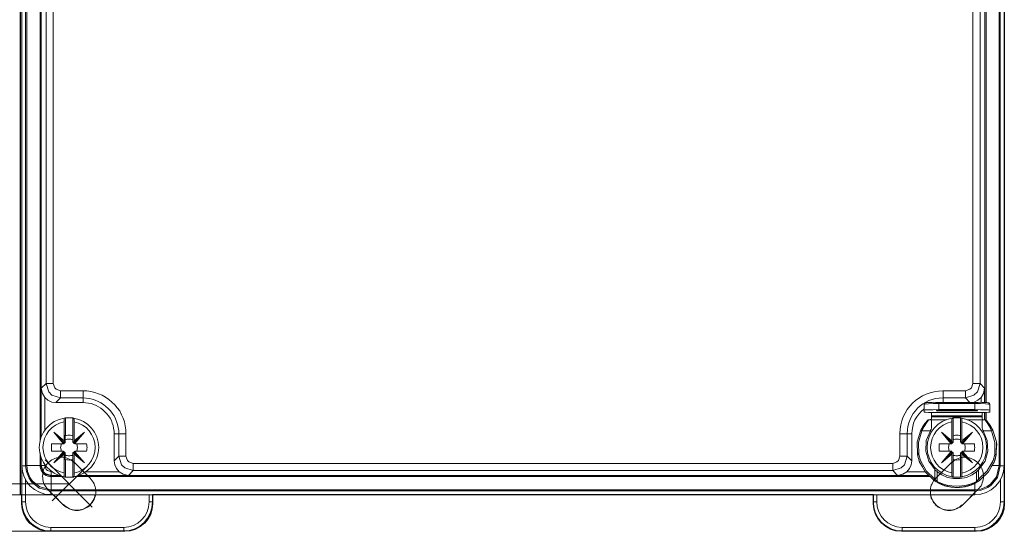
# Model space of a CAD drawing. Units: centimetres. Extents: x -9.26 to -2.4, y 7.2 to 12.41.
# Drawn here: x -4.92 to -2.4, y 7.2 to 8.51 of the extents above; entities that cross this region are included whole.
import ezdxf
from ezdxf.lldxf.tags import DXFTag

# ---------------------------------------------------------------- set-up
doc = ezdxf.new("R2010")
doc.units = ezdxf.units.CM
doc.header["$MEASUREMENT"] = 0
doc.layers.add('layer 1', color=7, linetype='Continuous')
tags = doc.linetypes.add('New Line1', pattern=[0.9, 0.6, -0.1, 0.1, -0.1]).pattern_tags.tags
tags[10:11] = [DXFTag(74, 4), DXFTag(75, 0), DXFTag(340, '0'), DXFTag(46, 1.0), DXFTag(50, 0.0), DXFTag(44, 0.0), DXFTag(45, 0.0)]
tags[8:9] = [DXFTag(74, 4), DXFTag(75, 0), DXFTag(340, '0'), DXFTag(46, 1.0), DXFTag(50, 0.0), DXFTag(44, 0.0), DXFTag(45, 0.0)]
tags[6:7] = [DXFTag(74, 4), DXFTag(75, 0), DXFTag(340, '0'), DXFTag(46, 1.0), DXFTag(50, 0.0), DXFTag(44, 0.0), DXFTag(45, 0.0)]
tags[4:5] = [DXFTag(74, 4), DXFTag(75, 0), DXFTag(340, '0'), DXFTag(46, 1.0), DXFTag(50, 0.0), DXFTag(44, 0.0), DXFTag(45, 0.0)]
tags = doc.linetypes.add('New Line4', pattern=[0.9, 0.6, -0.1, 0.1, -0.1]).pattern_tags.tags
tags[10:11] = [DXFTag(74, 4), DXFTag(75, 0), DXFTag(340, '0'), DXFTag(46, 1.0), DXFTag(50, 0.0), DXFTag(44, 0.0), DXFTag(45, 0.0)]
tags[8:9] = [DXFTag(74, 4), DXFTag(75, 0), DXFTag(340, '0'), DXFTag(46, 1.0), DXFTag(50, 0.0), DXFTag(44, 0.0), DXFTag(45, 0.0)]
tags[6:7] = [DXFTag(74, 4), DXFTag(75, 0), DXFTag(340, '0'), DXFTag(46, 1.0), DXFTag(50, 0.0), DXFTag(44, 0.0), DXFTag(45, 0.0)]
tags[4:5] = [DXFTag(74, 4), DXFTag(75, 0), DXFTag(340, '0'), DXFTag(46, 1.0), DXFTag(50, 0.0), DXFTag(44, 0.0), DXFTag(45, 0.0)]

msp = doc.modelspace()

# ---------------------------------------------------------------- linework, layer by layer
at = {"layer": 'layer 1', "color": 254}
for points in [[(-4.91617, 7.26764), (-4.91617, 7.29005), (-4.91916, 7.29005), (-4.91916, 11.01817), (-4.91617, 11.01817), (-4.91617, 11.04028)], [(-2.39894, 11.04028), (-2.39894, 10.86407), (-2.39897, 10.86222), (-2.39897, 7.44568), (-2.39894, 7.44385), (-2.39894, 7.26764)], [(-2.73385, 7.26764), (-2.73385, 7.29005), (-4.58126, 7.29005), (-4.58126, 7.26764)], [(-4.65246, 7.19644), (-4.84496, 7.19644)], [(-2.47014, 7.19644), (-2.66265, 7.19644)]]:
    msp.add_lwpolyline(points, dxfattribs=at)
at = {"layer": 'layer 1', "lineweight": 9}
for points in [[(-4.91616, 7.27197), (-4.91616, 11.03708)], [(-2.39896, 11.03708), (-2.39896, 7.27197)], [(-4.9063, 7.36444), (-4.9063, 10.94377)], [(-4.90342, 7.36486), (-4.90342, 10.94377)], [(-2.41171, 10.94377), (-2.41171, 7.36486)], [(-2.40924, 10.94377), (-2.40924, 7.36444)], [(-2.44582, 10.88375), (-2.44582, 7.52681)], [(-2.4487, 10.87102), (-2.4487, 7.52681)], [(-4.86931, 7.42692), (-4.86931, 10.78224)], [(-4.86643, 7.43762), (-4.86643, 10.78141)], [(-4.8541, 10.7329), (-4.8541, 7.57573)], [(-4.8356, 10.7329), (-4.8356, 7.57573)], [(-2.47994, 7.57573), (-2.47994, 10.7329)], [(-2.46103, 7.57573), (-2.46103, 10.7329)], [(-4.86643, 7.56379), (-4.8541, 7.57573)], [(-4.8356, 7.57573), (-4.8541, 7.57573)], [(-4.8541, 7.57573), (-4.84711, 7.55393), (-4.83889, 7.54531), (-4.8171, 7.53873)], [(-4.8356, 7.57573), (-4.8319, 7.56462), (-4.82779, 7.56093), (-4.8171, 7.55682)], [(-2.49803, 7.55682), (-2.48734, 7.56093), (-2.48323, 7.56462), (-2.47994, 7.57573)], [(-2.49803, 7.53873), (-2.47665, 7.54531), (-2.46802, 7.55393), (-2.46103, 7.57573)], [(-2.47994, 7.57573), (-2.46103, 7.57573)], [(-2.46103, 7.57573), (-2.44952, 7.56379)], [(-4.86643, 7.56379), (-4.86355, 7.54982), (-4.85698, 7.53954)], [(-4.86643, 7.56379), (-4.86643, 7.43803)], [(-4.8171, 7.55682), (-4.75915, 7.55682)], [(-4.8171, 7.55682), (-4.8171, 7.53873)], [(-4.75915, 7.55682), (-4.75915, 7.52681)], [(-4.6494, 7.44665), (-4.64981, 7.45651), (-4.65146, 7.4672), (-4.6531, 7.47707), (-4.6568, 7.48693), (-4.6605, 7.49556), (-4.66543, 7.50503), (-4.6716, 7.51325), (-4.67776, 7.52064), (-4.68516, 7.52803), (-4.69338, 7.53462), (-4.7016, 7.54037), (-4.71065, 7.54531), (-4.71969, 7.54942), (-4.72914, 7.5527), (-4.73901, 7.55517), (-4.74928, 7.5564), (-4.75915, 7.55682)], [(-2.55598, 7.55682), (-2.49803, 7.55682)], [(-2.55598, 7.55682), (-2.55598, 7.52722)], [(-2.49803, 7.55682), (-2.49803, 7.53873)], [(-2.45815, 7.53954), (-2.45199, 7.54982), (-2.44952, 7.56379)], [(-2.44952, 7.52681), (-2.44952, 7.56381)], [(-4.82903, 7.52681), (-4.8393, 7.52804), (-4.84917, 7.53257), (-4.85698, 7.53954)], [(-4.85698, 7.53954), (-4.85698, 7.4557)], [(-4.82903, 7.52681), (-4.8171, 7.53873)], [(-4.75915, 7.52681), (-4.82903, 7.52681)], [(-4.8171, 7.53873), (-4.75915, 7.53873)], [(-4.70078, 7.51695), (-4.70695, 7.52187), (-4.71352, 7.5264), (-4.72092, 7.52968), (-4.72832, 7.53257), (-4.73572, 7.53503), (-4.74353, 7.53709), (-4.75134, 7.5379), (-4.75915, 7.53873)], [(-4.67941, 7.44665), (-4.67982, 7.45364), (-4.68105, 7.46062), (-4.68228, 7.46761), (-4.68434, 7.47378), (-4.68681, 7.48036), (-4.69009, 7.48693), (-4.6942, 7.4927), (-4.69832, 7.49803), (-4.70325, 7.50297), (-4.70818, 7.50789), (-4.71352, 7.51242), (-4.71928, 7.5157), (-4.72585, 7.5194), (-4.73202, 7.52187), (-4.7386, 7.52392), (-4.74558, 7.52517), (-4.75257, 7.5264), (-4.75915, 7.52681)], [(-2.59256, 7.52681), (-2.59832, 7.52681), (-2.59914, 7.5264), (-2.6012, 7.5264), (-2.60243, 7.52557), (-2.60366, 7.52434), (-2.60407, 7.52228)], [(-2.56708, 7.52392), (-2.58106, 7.52392), (-2.59339, 7.52311), (-2.60161, 7.5227), (-2.60407, 7.52228)], [(-2.60407, 7.52228), (-2.60407, 7.50748)], [(-2.60407, 7.50215), (-2.60407, 7.52228)], [(-2.56708, 7.52722), (-2.5753, 7.52722)], [(-2.47418, 7.52722), (-2.56708, 7.52722)], [(-2.56708, 7.50914), (-2.56708, 7.52722)], [(-2.47418, 7.52392), (-2.56708, 7.52392)], [(-2.55598, 7.53873), (-2.49803, 7.53873)], [(-2.49803, 7.53873), (-2.48734, 7.52722)], [(-2.47583, 7.52804), (-2.48241, 7.52722)], [(-2.45815, 7.53954), (-2.46679, 7.53257), (-2.47583, 7.52803)], [(-2.46555, 7.52722), (-2.47418, 7.52722)], [(-2.47418, 7.50914), (-2.47418, 7.52722)], [(-2.43637, 7.52228), (-2.43966, 7.5227), (-2.44747, 7.52311), (-2.4598, 7.52392), (-2.47418, 7.52392)], [(-2.45815, 7.52722), (-2.45815, 7.53954)], [(-2.43637, 7.52228), (-2.43719, 7.52434), (-2.43842, 7.52557), (-2.43966, 7.5264), (-2.4413, 7.5264), (-2.44295, 7.52681), (-2.44829, 7.52681)], [(-2.43637, 7.50215), (-2.43637, 7.52228)], [(-2.43637, 7.50748), (-2.43637, 7.52228)], [(-4.66749, 7.44665), (-4.6679, 7.45487), (-4.66913, 7.46269), (-4.67119, 7.4705), (-4.67365, 7.47789), (-4.67653, 7.48529), (-4.67982, 7.4927), (-4.68434, 7.49926), (-4.68927, 7.50543), (-4.69462, 7.51159), (-4.70078, 7.51695)], [(-2.56708, 7.50914), (-2.58106, 7.50831), (-2.59339, 7.50831), (-2.60161, 7.50789), (-2.60407, 7.50748)], [(-2.60407, 7.50215), (-2.6012, 7.50173), (-2.59339, 7.50092)], [(-2.59339, 7.50092), (-2.58681, 7.50092)], [(-2.58681, 7.50092), (-2.45445, 7.50092)], [(-2.58681, 7.50092), (-2.5864, 7.50092)], [(-2.5864, 7.50092), (-2.45445, 7.50092)], [(-2.58558, 7.4857), (-2.58558, 7.50092)], [(-2.58558, 7.4927), (-2.45528, 7.4927)], [(-2.57284, 7.50667), (-2.56955, 7.50667)], [(-2.57283, 7.50667), (-2.57283, 7.50543)], [(-2.56708, 7.50543), (-2.57283, 7.50543)], [(-2.56955, 7.50667), (-2.53708, 7.50708), (-2.50378, 7.50708), (-2.47172, 7.50667)], [(-2.47418, 7.50914), (-2.56708, 7.50914)], [(-2.56708, 7.50543), (-2.56708, 7.50667)], [(-2.56708, 7.50543), (-2.47418, 7.50543)], [(-2.46802, 7.50543), (-2.47419, 7.50543)], [(-2.43637, 7.50748), (-2.43966, 7.50789), (-2.44747, 7.50831), (-2.4598, 7.50831), (-2.47418, 7.50914)], [(-2.47418, 7.50543), (-2.47418, 7.50667)], [(-2.47172, 7.50667), (-2.46802, 7.50667)], [(-2.46802, 7.50543), (-2.46802, 7.50667)], [(-2.45528, 7.50092), (-2.45528, 7.4857)], [(-2.45446, 7.50092), (-2.44747, 7.50092)], [(-2.44952, 7.48242), (-2.44952, 7.50092)], [(-2.4487, 7.50092), (-2.4487, 7.48242)], [(-2.44747, 7.50092), (-2.43966, 7.50173), (-2.43637, 7.50215)], [(-2.44582, 7.50092), (-2.44582, 7.48118)], [(-4.80683, 7.48693), (-4.80724, 7.48529), (-4.80765, 7.48201), (-4.80806, 7.47707)], [(-4.80806, 7.42816), (-4.80806, 7.47707)], [(-4.80683, 7.48693), (-4.80436, 7.48734)], [(-4.80436, 7.48734), (-4.78545, 7.48734)], [(-4.80436, 7.44173), (-4.80436, 7.48734)], [(-4.78545, 7.48734), (-4.78299, 7.48693)], [(-4.78545, 7.44173), (-4.78545, 7.48734)], [(-4.78217, 7.47707), (-4.78217, 7.48201), (-4.78258, 7.48529), (-4.78299, 7.48693)], [(-4.78217, 7.42816), (-4.78217, 7.47707)], [(-2.61271, 7.4557), (-2.59585, 7.48078)], [(-2.60243, 7.47296), (-2.60777, 7.46514), (-2.61271, 7.4557)], [(-2.59421, 7.48036), (-2.59832, 7.47501), (-2.60407, 7.46556), (-2.60983, 7.45406)], [(-2.60079, 7.47501), (-2.60654, 7.46639)], [(-2.60037, 7.47584), (-2.60243, 7.47296)], [(-2.59667, 7.47995), (-2.60079, 7.47501)], [(-2.59667, 7.47995), (-2.60037, 7.47584)], [(-2.59585, 7.48078), (-2.59667, 7.47995)], [(-2.59585, 7.48078), (-2.59667, 7.47995)], [(-2.59544, 7.48118), (-2.59585, 7.48078)], [(-2.59298, 7.48242), (-2.5938, 7.48201), (-2.59503, 7.48118), (-2.59544, 7.48118)], [(-2.59298, 7.48242), (-2.59339, 7.48201), (-2.59421, 7.48201), (-2.59503, 7.48118), (-2.59544, 7.48118)], [(-2.59298, 7.48242), (-2.59421, 7.48036)], [(-2.59298, 7.48242), (-2.54694, 7.48242)], [(-2.58558, 7.48242), (-2.59298, 7.48242)], [(-2.58763, 7.48283), (-2.58928, 7.48242)], [(-2.5864, 7.48364), (-2.58763, 7.48283)], [(-2.58558, 7.4857), (-2.5864, 7.48364)], [(-2.58558, 7.49023), (-2.45528, 7.49023)], [(-2.58558, 7.48242), (-2.58558, 7.46062)], [(-2.53214, 7.48693), (-2.53337, 7.48201), (-2.53379, 7.47707)], [(-2.53379, 7.42816), (-2.53379, 7.47707)], [(-2.53214, 7.48693), (-2.52968, 7.48734)], [(-2.52967, 7.48734), (-2.51118, 7.48734)], [(-2.52967, 7.44173), (-2.52967, 7.48734)], [(-2.51118, 7.48734), (-2.50871, 7.48693)], [(-2.51118, 7.44173), (-2.51118, 7.48734)], [(-2.50748, 7.47707), (-2.50748, 7.48201), (-2.50789, 7.48529), (-2.50871, 7.48693)], [(-2.50748, 7.42816), (-2.50748, 7.47707)], [(-2.49391, 7.48242), (-2.44788, 7.48242), (-2.45528, 7.48242)], [(-2.45445, 7.48364), (-2.45528, 7.4857)], [(-2.45528, 7.46062), (-2.45528, 7.48242)], [(-2.45363, 7.48283), (-2.45445, 7.48364)], [(-2.45117, 7.48242), (-2.45363, 7.48283)], [(-2.44788, 7.48242), (-2.44706, 7.48201), (-2.44582, 7.48118)], [(-2.44541, 7.48078), (-2.44706, 7.48201), (-2.44788, 7.48242)], [(-2.44254, 7.47501), (-2.44706, 7.48036), (-2.44788, 7.48242)], [(-2.44706, 7.48201), (-2.44582, 7.48118)], [(-2.44582, 7.48118), (-2.44541, 7.48078)], [(-2.44377, 7.47995), (-2.44541, 7.48078)], [(-2.44007, 7.47501), (-2.44377, 7.47995), (-2.44541, 7.48078)], [(-2.44541, 7.48078), (-2.42815, 7.4557)], [(-2.44089, 7.47584), (-2.44377, 7.47995)], [(-2.43144, 7.45406), (-2.43719, 7.46556), (-2.44254, 7.47501)], [(-2.43842, 7.47296), (-2.44089, 7.47584)], [(-2.4339, 7.46639), (-2.44007, 7.47501)], [(-2.43308, 7.46515), (-2.43842, 7.47296)], [(-4.80806, 7.42816), (-4.83437, 7.45076)], [(-4.83437, 7.45076), (-4.80724, 7.42364)], [(-4.83437, 7.45076), (-4.81012, 7.422)], [(-4.80436, 7.44173), (-4.80477, 7.44295)], [(-4.80477, 7.4257), (-4.80477, 7.44295)], [(-4.78545, 7.44173), (-4.78833, 7.44254), (-4.79203, 7.44295), (-4.79491, 7.44295), (-4.7982, 7.44295), (-4.80107, 7.44254), (-4.80436, 7.44173)], [(-4.78545, 7.44295), (-4.78545, 7.4257)], [(-4.78545, 7.44295), (-4.78545, 7.44173)], [(-4.78258, 7.42364), (-4.75545, 7.45076)], [(-4.78217, 7.42816), (-4.75545, 7.45076)], [(-4.75545, 7.45076), (-4.78011, 7.422)], [(-4.6494, 7.44665), (-4.67941, 7.44665)], [(-4.67941, 7.37719), (-4.67941, 7.44665)], [(-4.66749, 7.44665), (-4.66749, 7.38911)], [(-4.6494, 7.44665), (-4.6494, 7.38911)], [(-2.66655, 7.44665), (-2.63572, 7.44665)], [(-2.66655, 7.38911), (-2.66655, 7.44665)], [(-2.64764, 7.38911), (-2.64764, 7.44665)], [(-2.63572, 7.44665), (-2.63572, 7.37719)], [(-2.61271, 7.4557), (-2.62216, 7.4257), (-2.62134, 7.39239), (-2.61723, 7.37719), (-2.60161, 7.34883), (-2.57859, 7.32705)], [(-2.60983, 7.45406), (-2.61846, 7.42445), (-2.61764, 7.39364), (-2.61353, 7.37842), (-2.59873, 7.3513), (-2.57653, 7.32991)], [(-2.60654, 7.46639), (-2.61271, 7.4557)], [(-2.60983, 7.45406), (-2.61271, 7.4557)], [(-2.60983, 7.45406), (-2.58804, 7.45406)], [(-2.58804, 7.45406), (-2.59873, 7.42897), (-2.60037, 7.40186), (-2.59256, 7.37595), (-2.57612, 7.35417)], [(-2.58763, 7.4557), (-2.58763, 7.45528), (-2.58804, 7.45487), (-2.58804, 7.45406)], [(-2.58763, 7.4557), (-2.5864, 7.45734), (-2.58558, 7.46062)], [(-2.53379, 7.42816), (-2.55968, 7.45076)], [(-2.55968, 7.45076), (-2.53255, 7.42364)], [(-2.55968, 7.45076), (-2.53584, 7.422)], [(-2.52967, 7.44173), (-2.53009, 7.44295)], [(-2.53009, 7.4257), (-2.53009, 7.44295)], [(-2.51118, 7.44173), (-2.51406, 7.44254), (-2.51734, 7.44295), (-2.52022, 7.44295), (-2.52392, 7.44295), (-2.5268, 7.44254), (-2.52967, 7.44173)], [(-2.51118, 7.44295), (-2.51118, 7.4257)], [(-2.51118, 7.44295), (-2.51118, 7.44173)], [(-2.50789, 7.42364), (-2.48076, 7.45076)], [(-2.50748, 7.42816), (-2.48076, 7.45076)], [(-2.48076, 7.45076), (-2.50542, 7.422)], [(-2.46473, 7.35416), (-2.44829, 7.37595), (-2.44089, 7.40186), (-2.44254, 7.42897), (-2.45281, 7.45406)], [(-2.46473, 7.32991), (-2.44254, 7.3513), (-2.42733, 7.37842), (-2.42322, 7.39363), (-2.42281, 7.42445), (-2.43144, 7.45406)], [(-2.46227, 7.32705), (-2.43966, 7.34883), (-2.42363, 7.37719), (-2.41993, 7.39239), (-2.41869, 7.4257), (-2.42815, 7.4557)], [(-2.45528, 7.46062), (-2.45487, 7.45898), (-2.45445, 7.45734), (-2.45363, 7.4557)], [(-2.45281, 7.45406), (-2.45281, 7.45487), (-2.45363, 7.4557)], [(-2.45281, 7.45406), (-2.43144, 7.45406)], [(-2.42815, 7.4557), (-2.4339, 7.46639)], [(-2.42815, 7.4557), (-2.43308, 7.46514)], [(-2.43144, 7.45406), (-2.42815, 7.4557)], [(-4.83971, 7.42075), (-4.84012, 7.41789), (-4.84053, 7.41419), (-4.84053, 7.41131), (-4.84053, 7.40802), (-4.84012, 7.40472), (-4.83971, 7.40186)], [(-4.83971, 7.42075), (-4.8093, 7.42075)], [(-4.81464, 7.42075), (-4.81669, 7.41131)], [(-4.81176, 7.42075), (-4.81053, 7.42117), (-4.81012, 7.422)], [(-4.80971, 7.42611), (-4.81012, 7.42281)], [(-4.81012, 7.42281), (-4.80724, 7.42281)], [(-4.81012, 7.422), (-4.81012, 7.42281)], [(-4.80971, 7.42611), (-4.80765, 7.42611)], [(-4.80724, 7.42281), (-4.80765, 7.42159), (-4.80806, 7.42117), (-4.8093, 7.42075)], [(-4.80765, 7.42611), (-4.80806, 7.42816)], [(-4.80765, 7.42611), (-4.80601, 7.4257)], [(-4.80724, 7.42364), (-4.80601, 7.42364)], [(-4.80724, 7.42281), (-4.80724, 7.42364)], [(-4.80601, 7.4257), (-4.80601, 7.42364)], [(-4.80477, 7.4257), (-4.80477, 7.42445), (-4.80518, 7.42405), (-4.80601, 7.42364)], [(-4.80518, 7.4257), (-4.80601, 7.4257)], [(-4.80477, 7.42692), (-4.80477, 7.42611), (-4.80518, 7.4257)], [(-4.7834, 7.4257), (-4.78504, 7.4257), (-4.78504, 7.42611), (-4.78545, 7.42611), (-4.78545, 7.42692)], [(-4.7834, 7.42364), (-4.78463, 7.42405), (-4.78504, 7.42445), (-4.78545, 7.4257)], [(-4.78217, 7.42611), (-4.7834, 7.4257)], [(-4.7834, 7.4257), (-4.7834, 7.42364)], [(-4.7834, 7.42364), (-4.78258, 7.42364)], [(-4.78258, 7.42364), (-4.78258, 7.42281)], [(-4.78052, 7.42075), (-4.78217, 7.42159), (-4.78258, 7.42281)], [(-4.78011, 7.42281), (-4.78258, 7.42281)], [(-4.78217, 7.42611), (-4.78217, 7.42816)], [(-4.78011, 7.42611), (-4.78217, 7.42611)], [(-4.78052, 7.42075), (-4.75011, 7.42075)], [(-4.78011, 7.42611), (-4.78011, 7.42281)], [(-4.78011, 7.42281), (-4.78011, 7.422)], [(-4.78011, 7.422), (-4.77888, 7.42117), (-4.77806, 7.42075)], [(-4.77312, 7.41131), (-4.77518, 7.42075)], [(-4.75011, 7.40186), (-4.74928, 7.40472), (-4.74928, 7.40802), (-4.74887, 7.41131), (-4.74928, 7.41419), (-4.74928, 7.41789), (-4.75011, 7.42075)], [(-2.56544, 7.42075), (-2.56585, 7.41789), (-2.56626, 7.41419), (-2.56626, 7.41131), (-2.56626, 7.40802)], [(-2.56544, 7.42075), (-2.53461, 7.42075)], [(-2.53995, 7.42075), (-2.54201, 7.41131)], [(-2.53707, 7.42075), (-2.53625, 7.42117), (-2.53584, 7.422)], [(-2.53502, 7.42611), (-2.53584, 7.42281)], [(-2.53584, 7.42281), (-2.53255, 7.42281)], [(-2.53584, 7.422), (-2.53584, 7.42281)], [(-2.53502, 7.42611), (-2.53338, 7.42611)], [(-2.53255, 7.42281), (-2.53337, 7.42159), (-2.53379, 7.42117), (-2.53461, 7.42075)], [(-2.53337, 7.42611), (-2.53379, 7.42816)], [(-2.53337, 7.42611), (-2.53173, 7.4257)], [(-2.53255, 7.42364), (-2.53173, 7.42364)], [(-2.53255, 7.42281), (-2.53255, 7.42364)], [(-2.53173, 7.4257), (-2.53173, 7.42364)], [(-2.53009, 7.4257), (-2.53009, 7.42445), (-2.53091, 7.42405), (-2.53173, 7.42364)], [(-2.53091, 7.4257), (-2.53173, 7.4257)], [(-2.53009, 7.42692), (-2.53009, 7.42611), (-2.53091, 7.4257)], [(-2.50912, 7.4257), (-2.51036, 7.4257), (-2.51036, 7.42611), (-2.51118, 7.42651), (-2.51118, 7.42692)], [(-2.50912, 7.42364), (-2.50995, 7.42405), (-2.51036, 7.42445), (-2.51118, 7.4257)], [(-2.50748, 7.42611), (-2.50912, 7.4257)], [(-2.50912, 7.4257), (-2.50912, 7.42364)], [(-2.50912, 7.42364), (-2.50789, 7.42364)], [(-2.50789, 7.42364), (-2.50789, 7.42281)], [(-2.50542, 7.42281), (-2.50789, 7.42281)], [(-2.50625, 7.42075), (-2.50707, 7.42117), (-2.50748, 7.42159), (-2.50789, 7.42281)], [(-2.50748, 7.42611), (-2.50748, 7.42816)], [(-2.50542, 7.42611), (-2.50748, 7.42611)], [(-2.50625, 7.42075), (-2.47542, 7.42075)], [(-2.50542, 7.42611), (-2.50542, 7.42281)], [(-2.50542, 7.42281), (-2.50542, 7.422)], [(-2.50542, 7.422), (-2.5046, 7.42117), (-2.50378, 7.42075)], [(-2.49885, 7.41131), (-2.50049, 7.42075)], [(-2.47542, 7.40186), (-2.47501, 7.40472), (-2.47501, 7.40802), (-2.4746, 7.41131), (-2.47501, 7.41419), (-2.47501, 7.41789), (-2.47542, 7.42075)], [(-2.41828, 7.422), (-2.42034, 7.38953)], [(-2.41869, 7.42364), (-2.41828, 7.422)], [(-4.86931, 7.36486), (-4.86931, 7.39815)], [(-4.83971, 7.40186), (-4.8093, 7.40186)], [(-4.83437, 7.37184), (-4.81012, 7.40061)], [(-4.80724, 7.39897), (-4.83437, 7.37184)], [(-4.80806, 7.39445), (-4.83437, 7.37184)], [(-4.81464, 7.40186), (-4.81669, 7.41131)], [(-4.81012, 7.40061), (-4.81053, 7.40144), (-4.81176, 7.40186)], [(-4.81012, 7.3998), (-4.81012, 7.40061)], [(-4.81012, 7.3998), (-4.80724, 7.3998)], [(-4.80971, 7.3965), (-4.81012, 7.3998)], [(-4.80971, 7.3965), (-4.80765, 7.3965)], [(-4.8093, 7.40186), (-4.80806, 7.40144), (-4.80765, 7.40103), (-4.80724, 7.3998)], [(-4.80765, 7.3965), (-4.80806, 7.39445)], [(-4.80806, 7.34553), (-4.80806, 7.39445)], [(-4.80765, 7.3965), (-4.80601, 7.39692)], [(-4.80724, 7.39897), (-4.80724, 7.3998)], [(-4.80601, 7.39897), (-4.80724, 7.39897)], [(-4.80601, 7.39897), (-4.80518, 7.39856), (-4.80477, 7.39815), (-4.80477, 7.39692)], [(-4.80601, 7.39692), (-4.80601, 7.39897)], [(-4.80601, 7.39692), (-4.80518, 7.39692), (-4.80477, 7.3965), (-4.80477, 7.39569)], [(-4.80477, 7.37966), (-4.80477, 7.39692)], [(-4.78545, 7.39692), (-4.78504, 7.39815), (-4.78463, 7.39856), (-4.7834, 7.39897)], [(-4.78545, 7.37966), (-4.78545, 7.39692)], [(-4.78545, 7.39569), (-4.78545, 7.3965), (-4.78504, 7.3965), (-4.78504, 7.39692)], [(-4.78504, 7.39692), (-4.7834, 7.39692)], [(-4.78258, 7.39897), (-4.7834, 7.39897)], [(-4.7834, 7.39692), (-4.7834, 7.39897)], [(-4.78217, 7.3965), (-4.7834, 7.39692)], [(-4.78258, 7.3998), (-4.78217, 7.40103), (-4.78052, 7.40186)], [(-4.78011, 7.3998), (-4.78258, 7.3998)], [(-4.78258, 7.3998), (-4.78258, 7.39897)], [(-4.78258, 7.39897), (-4.75545, 7.37184)], [(-4.78011, 7.3965), (-4.78217, 7.3965)], [(-4.78217, 7.3965), (-4.78217, 7.39445)], [(-4.78217, 7.39445), (-4.75545, 7.37184)], [(-4.78217, 7.34553), (-4.78217, 7.39445)], [(-4.75011, 7.40186), (-4.78052, 7.40186)], [(-4.77806, 7.40186), (-4.77888, 7.40144), (-4.78011, 7.40061)], [(-4.75545, 7.37184), (-4.78011, 7.40061)], [(-4.78011, 7.40061), (-4.78011, 7.3998)], [(-4.78011, 7.3965), (-4.78011, 7.3998)], [(-4.77312, 7.41131), (-4.77518, 7.40186)], [(-2.62052, 7.38953), (-2.62134, 7.40802)], [(-2.56626, 7.40802), (-2.56585, 7.40472), (-2.56544, 7.40186)], [(-2.56544, 7.40186), (-2.53461, 7.40186)], [(-2.55968, 7.37184), (-2.53584, 7.40061)], [(-2.53255, 7.39897), (-2.55968, 7.37184)], [(-2.53379, 7.39445), (-2.55968, 7.37184)], [(-2.53995, 7.40186), (-2.54201, 7.41131)], [(-2.53584, 7.40061), (-2.53625, 7.40144), (-2.53707, 7.40186)], [(-2.53584, 7.3998), (-2.53584, 7.40061)], [(-2.53584, 7.3998), (-2.53255, 7.3998)], [(-2.53502, 7.3965), (-2.53584, 7.3998)], [(-2.53502, 7.3965), (-2.53338, 7.3965)], [(-2.53461, 7.40186), (-2.53379, 7.40144), (-2.53337, 7.40103), (-2.53255, 7.3998)], [(-2.53337, 7.3965), (-2.53379, 7.39445)], [(-2.53379, 7.34553), (-2.53379, 7.39445)], [(-2.53337, 7.3965), (-2.53173, 7.39692)], [(-2.53255, 7.39897), (-2.53255, 7.3998)], [(-2.53173, 7.39897), (-2.53255, 7.39897)], [(-2.53173, 7.39897), (-2.53091, 7.39856), (-2.53009, 7.39815), (-2.53009, 7.39692)], [(-2.53173, 7.39692), (-2.53173, 7.39897)], [(-2.53173, 7.39692), (-2.53091, 7.39692), (-2.53009, 7.3965), (-2.53009, 7.39569)], [(-2.53009, 7.37966), (-2.53009, 7.39692)], [(-2.51118, 7.39692), (-2.51036, 7.39815), (-2.50995, 7.39856), (-2.50912, 7.39897)], [(-2.51118, 7.37966), (-2.51118, 7.39692)], [(-2.51118, 7.39569), (-2.51118, 7.39609), (-2.51036, 7.3965), (-2.51036, 7.39692)], [(-2.51036, 7.39692), (-2.50912, 7.39692)], [(-2.50789, 7.39897), (-2.50912, 7.39897)], [(-2.50912, 7.39692), (-2.50912, 7.39897)], [(-2.50748, 7.3965), (-2.50912, 7.39692)], [(-2.50789, 7.3998), (-2.50748, 7.40103), (-2.50707, 7.40144), (-2.50625, 7.40186)], [(-2.50542, 7.3998), (-2.50789, 7.3998)], [(-2.50789, 7.3998), (-2.50789, 7.39897)], [(-2.50789, 7.39897), (-2.48076, 7.37184)], [(-2.50542, 7.3965), (-2.50748, 7.3965)], [(-2.50748, 7.3965), (-2.50748, 7.39445)], [(-2.50748, 7.39445), (-2.48076, 7.37184)], [(-2.50748, 7.34553), (-2.50748, 7.39445)], [(-2.47542, 7.40186), (-2.50625, 7.40186)], [(-2.50378, 7.40186), (-2.5046, 7.40144), (-2.50542, 7.40061)], [(-2.48076, 7.37184), (-2.50542, 7.40061)], [(-2.50542, 7.40061), (-2.50542, 7.3998)], [(-2.50542, 7.3965), (-2.50542, 7.3998)], [(-2.49885, 7.41131), (-2.50049, 7.40186)], [(-4.86643, 7.36486), (-4.86643, 7.38458)], [(-4.86643, 7.38417), (-4.86643, 7.36486)], [(-4.78052, 7.37225), (-4.7834, 7.37472), (-4.7871, 7.3776), (-4.79039, 7.37966), (-4.7945, 7.3817), (-4.7982, 7.38336), (-4.80231, 7.38458), (-4.80601, 7.38583), (-4.81053, 7.38623), (-4.81464, 7.38623), (-4.81916, 7.38623), (-4.82286, 7.38583), (-4.82738, 7.38458), (-4.83149, 7.38336), (-4.83519, 7.3817), (-4.83889, 7.37966), (-4.84259, 7.3776), (-4.84547, 7.37472), (-4.84917, 7.37225), (-4.85204, 7.36897), (-4.85451, 7.36527), (-4.85656, 7.36197), (-4.85862, 7.3587), (-4.86026, 7.35458), (-4.8615, 7.35047), (-4.86232, 7.34636), (-4.86273, 7.34225), (-4.86355, 7.33772), (-4.86273, 7.33402), (-4.86232, 7.3295), (-4.8615, 7.32539), (-4.86026, 7.32088), (-4.85862, 7.31758), (-4.85656, 7.31347), (-4.85451, 7.31019), (-4.85204, 7.30691), (-4.84917, 7.30361)], [(-4.85698, 7.36692), (-4.85698, 7.36486)], [(-4.80477, 7.37966), (-4.80436, 7.38089)], [(-4.80436, 7.33527), (-4.80436, 7.38089)], [(-4.80436, 7.38089), (-4.80107, 7.38006), (-4.7982, 7.37966), (-4.79491, 7.37925), (-4.79203, 7.37966), (-4.78833, 7.38006), (-4.78545, 7.38089)], [(-4.78545, 7.38089), (-4.78545, 7.37966)], [(-4.78545, 7.33527), (-4.78545, 7.38089)], [(-4.74106, 7.33239), (-4.78052, 7.37225)], [(-4.66749, 7.38911), (-4.67941, 7.37719)], [(-4.66667, 7.34924), (-4.67365, 7.35745), (-4.67776, 7.36692), (-4.67941, 7.37719)], [(-4.6494, 7.38911), (-4.66749, 7.38911)], [(-4.66749, 7.38911), (-4.6605, 7.36733), (-4.65228, 7.35911), (-4.63049, 7.35211)], [(-4.6494, 7.38911), (-4.64529, 7.37842), (-4.64159, 7.37431), (-4.63049, 7.37019)], [(-4.63049, 7.3702), (-2.68464, 7.3702)], [(-4.63049, 7.3702), (-4.63049, 7.35211)], [(-2.68464, 7.35211), (-2.66285, 7.35911), (-2.65463, 7.36733), (-2.64764, 7.38911)], [(-2.68464, 7.37019), (-2.67395, 7.37431), (-2.66984, 7.37842), (-2.66655, 7.38911)], [(-2.68464, 7.37019), (-2.68464, 7.35211)], [(-2.66655, 7.38911), (-2.64764, 7.38911)], [(-2.63572, 7.37719), (-2.63737, 7.36692), (-2.64189, 7.35745), (-2.64847, 7.34924)], [(-2.63572, 7.37719), (-2.64764, 7.38911)], [(-2.61599, 7.37389), (-2.62052, 7.38953)], [(-2.60859, 7.36158), (-2.61599, 7.3739)], [(-2.53502, 7.37225), (-2.57448, 7.33239)], [(-2.46679, 7.30361), (-2.4635, 7.30691), (-2.46103, 7.31019), (-2.45857, 7.31347), (-2.45692, 7.31758), (-2.45528, 7.32088), (-2.45363, 7.32539), (-2.45281, 7.3295), (-2.4524, 7.33402), (-2.4524, 7.33772), (-2.4524, 7.34225), (-2.45281, 7.34636), (-2.45363, 7.35047), (-2.45528, 7.35458), (-2.45692, 7.3587), (-2.45857, 7.36197), (-2.46103, 7.36527), (-2.4635, 7.36897), (-2.46679, 7.37225), (-2.46966, 7.37472), (-2.47295, 7.3776), (-2.47665, 7.37966), (-2.48035, 7.3817), (-2.48405, 7.38336), (-2.48816, 7.38458), (-2.49227, 7.38583), (-2.49638, 7.38623), (-2.50049, 7.38623), (-2.50501, 7.38623), (-2.50912, 7.38583), (-2.51282, 7.38458), (-2.51734, 7.38336), (-2.52145, 7.3817), (-2.52474, 7.37966), (-2.52844, 7.3776), (-2.53173, 7.37472), (-2.53502, 7.37225)], [(-2.53009, 7.37966), (-2.52967, 7.38089)], [(-2.52967, 7.33527), (-2.52967, 7.38089)], [(-2.52967, 7.38089), (-2.5268, 7.38006), (-2.52392, 7.37966), (-2.52022, 7.37925), (-2.51734, 7.37966), (-2.51406, 7.38006), (-2.51118, 7.38089)], [(-2.51118, 7.38089), (-2.51118, 7.37966)], [(-2.51118, 7.33527), (-2.51118, 7.38089)], [(-2.42034, 7.38953), (-2.42527, 7.3739), (-2.43226, 7.36158)], [(-4.91616, 7.36444), (-4.9063, 7.36444)], [(-4.90342, 7.36486), (-4.90589, 7.36486), (-4.9063, 7.36444)], [(-4.84177, 7.29991), (-4.87136, 7.30731), (-4.89109, 7.32334), (-4.89726, 7.33239), (-4.90425, 7.34964), (-4.9063, 7.36444)], [(-4.84136, 7.3028), (-4.87013, 7.31019), (-4.88904, 7.32499), (-4.89479, 7.33402), (-4.90137, 7.35006), (-4.90342, 7.36486)], [(-4.86931, 7.36486), (-4.90342, 7.36486)], [(-4.86931, 7.36197), (-4.86931, 7.36486)], [(-4.86931, 7.36486), (-4.86643, 7.36486)], [(-4.86643, 7.36239), (-4.86643, 7.36486)], [(-4.85698, 7.36486), (-4.86643, 7.36486)], [(-4.86643, 7.36486), (-4.8615, 7.35006), (-4.85615, 7.34472), (-4.84136, 7.33978)], [(-4.85698, 7.36486), (-4.8541, 7.35541), (-4.8504, 7.35211), (-4.84136, 7.34924)], [(-4.84136, 7.34924), (-4.84136, 7.33978)], [(-4.80806, 7.34553), (-4.80765, 7.34061), (-4.80724, 7.33731), (-4.80683, 7.33567)], [(-4.78299, 7.33567), (-4.78258, 7.33731), (-4.78217, 7.34061), (-4.78217, 7.34553)], [(-4.75175, 7.34924), (-4.66667, 7.34924)], [(-4.66667, 7.34924), (-4.65639, 7.34267), (-4.64241, 7.33978)], [(-4.63049, 7.35211), (-4.64241, 7.33978)], [(-4.63049, 7.35211), (-2.68464, 7.35211)], [(-2.67272, 7.33978), (-2.68464, 7.35211)], [(-2.67272, 7.33978), (-2.65915, 7.34267), (-2.64847, 7.34924)], [(-2.64847, 7.34924), (-2.60161, 7.34924)], [(-2.57653, 7.35417), (-2.57325, 7.3513), (-2.57119, 7.34964), (-2.57078, 7.34883)], [(-2.57653, 7.35416), (-2.57653, 7.32991)], [(-2.57078, 7.34924), (-2.56831, 7.34719), (-2.55927, 7.34142), (-2.54488, 7.33486)], [(-2.57078, 7.34883), (-2.57078, 7.34924)], [(-2.57078, 7.34924), (-2.57078, 7.32416), (-2.57078, 7.34883)], [(-2.53379, 7.34553), (-2.53337, 7.34061), (-2.53214, 7.33567)], [(-2.50871, 7.33567), (-2.50789, 7.33731), (-2.50748, 7.34061), (-2.50748, 7.34553)], [(-2.49556, 7.33486), (-2.48158, 7.34142), (-2.47254, 7.34719), (-2.47008, 7.34924)], [(-2.41171, 7.36486), (-2.41911, 7.3365), (-2.43472, 7.31717), (-2.44295, 7.31102), (-2.45939, 7.30485), (-2.47418, 7.3028)], [(-2.40924, 7.36444), (-2.41623, 7.33486), (-2.43267, 7.31513), (-2.4413, 7.30855), (-2.45857, 7.30197), (-2.47418, 7.29991)], [(-2.47008, 7.34883), (-2.46966, 7.34964), (-2.46761, 7.3513), (-2.46473, 7.35416)], [(-2.47008, 7.32416), (-2.47008, 7.34924)], [(-2.47008, 7.34924), (-2.47008, 7.34883)], [(-2.47008, 7.32416), (-2.47008, 7.34883)], [(-2.46473, 7.32991), (-2.46473, 7.35417)], [(-2.43062, 7.36486), (-2.41171, 7.36486)], [(-2.41171, 7.36486), (-2.40924, 7.36486), (-2.40924, 7.36444)], [(-2.39897, 7.36444), (-2.40924, 7.36444)], [(-4.79491, 7.318), (-5.2722, 7.318)], [(-4.90671, 7.27197), (-4.90671, 7.32991)], [(-4.84136, 7.33691), (-4.84464, 7.33691)], [(-4.84136, 7.33978), (-4.84423, 7.33978)], [(-4.81916, 7.33978), (-4.84136, 7.33978), (-4.81957, 7.33978)], [(-4.84136, 7.33691), (-4.84136, 7.33978)], [(-4.81012, 7.33691), (-4.84136, 7.33691)], [(-4.84136, 7.33691), (-4.84136, 7.3028)], [(-4.80971, 7.26375), (-4.80601, 7.26127), (-4.80272, 7.25839), (-4.79943, 7.25635), (-4.79573, 7.25469), (-4.79203, 7.25305), (-4.78751, 7.25141), (-4.7834, 7.25058), (-4.7797, 7.25018), (-4.77518, 7.25018), (-4.77066, 7.25018), (-4.76655, 7.25058), (-4.76285, 7.25141), (-4.75833, 7.25305), (-4.75504, 7.25469), (-4.75093, 7.25635), (-4.74764, 7.25839), (-4.74394, 7.26127), (-4.74106, 7.26375), (-4.73818, 7.26744), (-4.73572, 7.27072), (-4.73325, 7.27443), (-4.7312, 7.27772), (-4.72955, 7.28183), (-4.72832, 7.28552), (-4.72709, 7.29005), (-4.72668, 7.29374), (-4.72668, 7.29827), (-4.72668, 7.30238), (-4.72709, 7.30691), (-4.72832, 7.31061), (-4.72955, 7.31513), (-4.7312, 7.31841), (-4.73325, 7.32253), (-4.73572, 7.3258), (-4.73818, 7.3295), (-4.74106, 7.33239)], [(-4.80436, 7.33527), (-4.80683, 7.33567)], [(-4.78545, 7.33527), (-4.80436, 7.33527)], [(-4.78299, 7.33567), (-4.78545, 7.33527)], [(-2.58887, 7.33691), (-4.7797, 7.33691)], [(-2.59257, 7.33978), (-4.77148, 7.33978)], [(-4.77066, 7.33978), (-4.64241, 7.33978)], [(-2.67272, 7.33978), (-2.59257, 7.33978)], [(-2.57448, 7.33239), (-2.57694, 7.3295), (-2.58023, 7.3258), (-2.58188, 7.32253), (-2.58393, 7.31841), (-2.58599, 7.31513)], [(-2.57653, 7.32991), (-2.57859, 7.32705)], [(-2.57859, 7.32705), (-2.57325, 7.32334)], [(-2.57653, 7.32991), (-2.57325, 7.32664), (-2.57119, 7.32499), (-2.57078, 7.32416)], [(-2.57325, 7.32334), (-2.56955, 7.32169)], [(-2.57078, 7.32416), (-2.5679, 7.32253)], [(-2.57078, 7.32416), (-2.57078, 7.32294), (-2.57037, 7.32211)], [(-2.57078, 7.32416), (-2.57078, 7.32294), (-2.57037, 7.32211)], [(-2.57037, 7.32253), (-2.56955, 7.32169)], [(-2.57037, 7.32211), (-2.56955, 7.32169), (-2.56872, 7.32088)], [(-2.56872, 7.32088), (-2.56585, 7.31964), (-2.5568, 7.31553)], [(-2.56872, 7.32088), (-2.56872, 7.32088), (-2.56831, 7.32047)], [(-2.56831, 7.32047), (-2.5679, 7.32047), (-2.5679, 7.32005), (-2.56708, 7.32005), (-2.56667, 7.31964), (-2.56626, 7.31964), (-2.56585, 7.31923), (-2.56544, 7.31923), (-2.5642, 7.31841), (-2.56379, 7.318), (-2.56297, 7.318), (-2.56174, 7.31758), (-2.56091, 7.31717), (-2.55968, 7.31677), (-2.55845, 7.31594), (-2.5568, 7.31553), (-2.55598, 7.31513), (-2.55393, 7.31471), (-2.55228, 7.31431), (-2.55105, 7.31306), (-2.54899, 7.31266), (-2.54694, 7.31225), (-2.54488, 7.31183)], [(-2.54488, 7.33486), (-2.52885, 7.33156), (-2.512, 7.33156)], [(-2.52967, 7.33527), (-2.53214, 7.33567)], [(-2.51118, 7.33527), (-2.52968, 7.33527)], [(-2.512, 7.33156), (-2.49556, 7.33486)], [(-2.50871, 7.33567), (-2.51118, 7.33527)], [(-2.49926, 7.31102), (-2.48446, 7.31553), (-2.47501, 7.31964), (-2.47213, 7.32088)], [(-2.48487, 7.31513), (-2.48405, 7.31553), (-2.48282, 7.31594), (-2.482, 7.31594), (-2.48076, 7.31677), (-2.47912, 7.31758), (-2.4783, 7.31758), (-2.47747, 7.318), (-2.47706, 7.31842), (-2.47583, 7.31842), (-2.47542, 7.31923), (-2.47501, 7.31964), (-2.4746, 7.31964), (-2.47419, 7.32005), (-2.47336, 7.32005), (-2.47295, 7.32047), (-2.47254, 7.32047)], [(-2.47418, 7.32005), (-2.47418, 7.3028)], [(-2.47295, 7.32253), (-2.47008, 7.32416)], [(-2.47254, 7.32047), (-2.47213, 7.32088), (-2.47213, 7.32088)], [(-2.47049, 7.32211), (-2.4709, 7.32169), (-2.47213, 7.32088)], [(-2.47213, 7.32088), (-2.4709, 7.32169)], [(-2.4709, 7.32169), (-2.46761, 7.32334), (-2.46227, 7.32705)], [(-2.47008, 7.32416), (-2.47049, 7.32294)], [(-2.47008, 7.32416), (-2.47049, 7.32294), (-2.47049, 7.32211)], [(-2.47049, 7.32211), (-2.47008, 7.32294), (-2.47008, 7.32416)], [(-2.47049, 7.32294), (-2.47049, 7.32253)], [(-2.47008, 7.32416), (-2.46966, 7.32499), (-2.46761, 7.32664), (-2.46473, 7.32991)], [(-2.46473, 7.32991), (-2.46227, 7.32705)], [(-2.40842, 7.32991), (-2.40842, 7.27197)], [(-4.84917, 7.30361), (-4.80971, 7.26375)], [(-4.84136, 7.3028), (-4.84136, 7.30114), (-4.84177, 7.30033), (-4.84177, 7.29991)], [(-2.47419, 7.29991), (-4.84177, 7.29991)], [(-4.84177, 7.29005), (-4.84177, 7.29991)], [(-2.47419, 7.3028), (-4.84136, 7.3028)], [(-2.58599, 7.31513), (-2.58681, 7.31061), (-2.58804, 7.30691), (-2.58845, 7.30238), (-2.58845, 7.29827), (-2.58845, 7.29374), (-2.58804, 7.29005), (-2.58681, 7.28552), (-2.58599, 7.28183), (-2.58393, 7.27772), (-2.58188, 7.27443), (-2.58023, 7.27072), (-2.57694, 7.26744), (-2.57448, 7.26375), (-2.57119, 7.26127), (-2.56831, 7.25839), (-2.5642, 7.25635), (-2.56091, 7.25469), (-2.5568, 7.25305), (-2.5531, 7.25141), (-2.54858, 7.25058), (-2.54447, 7.25018), (-2.53995, 7.25018), (-2.53625, 7.25018), (-2.53173, 7.25058), (-2.52762, 7.25141), (-2.52392, 7.25305), (-2.51981, 7.25469), (-2.51611, 7.25635), (-2.51241, 7.25839), (-2.50912, 7.26127), (-2.50625, 7.26375)], [(-2.5568, 7.31553), (-2.54201, 7.31102)], [(-2.54488, 7.31183), (-2.54324, 7.31102)], [(-2.54201, 7.31102), (-2.52474, 7.30855)], [(-2.52762, 7.30936), (-2.52598, 7.30855)], [(-2.52598, 7.30855), (-2.52515, 7.30855)], [(-2.52598, 7.30855), (-2.51693, 7.30855)], [(-2.52474, 7.30855), (-2.51611, 7.30855)], [(-2.51693, 7.30855), (-2.51488, 7.30855), (-2.51406, 7.30936), (-2.50995, 7.30936), (-2.50789, 7.30977), (-2.50625, 7.30977), (-2.5046, 7.31019), (-2.50255, 7.31019), (-2.50049, 7.31061), (-2.49926, 7.31102), (-2.49762, 7.31102)], [(-2.51611, 7.30855), (-2.49926, 7.31102)], [(-2.51529, 7.30855), (-2.51488, 7.30855)], [(-2.50625, 7.26375), (-2.46679, 7.30361)], [(-2.49762, 7.31102), (-2.49556, 7.31183)], [(-2.49556, 7.31183), (-2.49433, 7.31225), (-2.49268, 7.31266)], [(-2.47418, 7.3028), (-2.47418, 7.29991)], [(-2.47418, 7.29005), (-2.47418, 7.29991)], [(-4.84177, 7.29005), (-5.68311, 7.29005)], [(-4.91616, 7.27197), (-4.90671, 7.27197)], [(-2.47419, 7.29005), (-4.84177, 7.29005)], [(-4.83519, 7.29005), (-4.80971, 7.26375)], [(-4.5898, 7.29005), (-4.5898, 7.27197)], [(-4.58076, 7.27197), (-4.5898, 7.27197)], [(-4.58076, 7.29005), (-4.58076, 7.27197)], [(-2.73478, 7.27197), (-2.73478, 7.29005)], [(-2.73478, 7.27197), (-2.72574, 7.27197)], [(-2.72574, 7.27197), (-2.72574, 7.29005)], [(-2.50625, 7.26375), (-2.47994, 7.29005)], [(-2.39897, 7.27197), (-2.40842, 7.27197)], [(-4.84177, 7.19674), (-6.05265, 7.19674)], [(-4.65516, 7.20619), (-4.84177, 7.20619)], [(-4.84177, 7.19674), (-4.84177, 7.20619)], [(-4.65516, 7.19674), (-4.84177, 7.19674)], [(-4.65516, 7.19674), (-4.65516, 7.20619)], [(-2.47419, 7.20619), (-2.66039, 7.20619)], [(-2.66039, 7.19674), (-2.66039, 7.20619)], [(-2.47419, 7.19674), (-2.66039, 7.19674)], [(-2.47418, 7.19674), (-2.47418, 7.20619)]]:
    msp.add_lwpolyline(points, dxfattribs=at)
at = {"layer": 'layer 1', "linetype": 'New Line1', "lineweight": 9}
msp.add_lwpolyline([(-4.73572, 7.25839), (-4.85656, 7.37966)], dxfattribs=at)
at = {"layer": 'layer 1', "linetype": 'New Line4', "lineweight": 9}
msp.add_lwpolyline([(-4.83807, 7.27484), (-4.75257, 7.36033)], dxfattribs=at)
at = {"layer": 'layer 1', "lineweight": 9}
for points in [[(-2.55639, 7.55682), (-2.61723, 7.55682), (-2.66655, 7.50789), (-2.66655, 7.44748)], [(-2.55639, 7.53873), (-2.60695, 7.53873), (-2.64764, 7.49803), (-2.64764, 7.44706)], [(-2.5753, 7.52722), (-2.5816, 7.52742), (-2.58647, 7.52706), (-2.59256, 7.52681)], [(-2.44829, 7.52681), (-2.45444, 7.52711), (-2.45925, 7.5274), (-2.46555, 7.52722)], [(-2.60531, 7.50995), (-2.62462, 7.49475), (-2.63572, 7.47173), (-2.63572, 7.44706)], [(-4.91616, 7.36486), (-4.91616, 7.32375), (-4.88287, 7.29088), (-4.84218, 7.29046)], [(-4.84464, 7.33691), (-4.85807, 7.33789), (-4.86726, 7.3494), (-4.86931, 7.36197)], [(-4.84423, 7.33978), (-4.85637, 7.34176), (-4.865, 7.34999), (-4.86643, 7.36239)], [(-2.5679, 7.32253), (-2.54025, 7.30941), (-2.50059, 7.30925), (-2.47295, 7.32253)], [(-2.54324, 7.31102), (-2.53881, 7.3103), (-2.53194, 7.30912), (-2.52762, 7.30936)], [(-2.49268, 7.31266), (-2.48725, 7.31352), (-2.48907, 7.3141), (-2.48487, 7.31513)]]:
    msp.add_open_spline(points, degree=3, dxfattribs=at)
for points, knots in [([(-4.80724, 7.48693), (-4.84423, 7.48118), (-4.87136, 7.44911), (-4.87136, 7.41172), (-4.87136, 7.37431), (-4.84423, 7.34225), (-4.80724, 7.3365)], [0, 0, 0, 0, 1, 1, 1, 2, 2, 2, 2]), ([(-4.80847, 7.47707), (-4.83971, 7.4709), (-4.86191, 7.44336), (-4.86191, 7.41172), (-4.86191, 7.38006), (-4.83971, 7.35253), (-4.80847, 7.34636)], [0, 0, 0, 0, 1, 1, 1, 2, 2, 2, 2]), ([(-4.7834, 7.3365), (-4.74641, 7.34225), (-4.71887, 7.37431), (-4.71887, 7.41172), (-4.71887, 7.44911), (-4.74641, 7.48118), (-4.7834, 7.48693)], [0, 0, 0, 0, 1, 1, 1, 2, 2, 2, 2]), ([(-4.78258, 7.34594), (-4.75134, 7.35211), (-4.72832, 7.37966), (-4.72832, 7.41172), (-4.72832, 7.44378), (-4.75134, 7.47131), (-4.78258, 7.47707)], [0, 0, 0, 0, 1, 1, 1, 2, 2, 2, 2]), ([(-2.53255, 7.48693), (-2.56955, 7.48118), (-2.59667, 7.44911), (-2.59667, 7.41172), (-2.59667, 7.37431), (-2.56955, 7.34225), (-2.53255, 7.3365)], [0, 0, 0, 0, 1, 1, 1, 2, 2, 2, 2]), ([(-2.5342, 7.47707), (-2.56544, 7.4709), (-2.58763, 7.44336), (-2.58763, 7.41172), (-2.58763, 7.38006), (-2.56544, 7.35253), (-2.5342, 7.34636)], [0, 0, 0, 0, 1, 1, 1, 2, 2, 2, 2]), ([(-2.50871, 7.3365), (-2.47172, 7.34225), (-2.44418, 7.37431), (-2.44418, 7.41172), (-2.44418, 7.44911), (-2.47172, 7.48118), (-2.50871, 7.48693)], [0, 0, 0, 0, 1, 1, 1, 2, 2, 2, 2]), ([(-2.50789, 7.34594), (-2.47665, 7.35211), (-2.45363, 7.37966), (-2.45363, 7.41172), (-2.45363, 7.44378), (-2.47665, 7.47131), (-2.50789, 7.47707)], [0, 0, 0, 0, 1, 1, 1, 2, 2, 2, 2]), ([(-4.78587, 7.43103), (-4.78874, 7.43267), (-4.79203, 7.43308), (-4.79532, 7.43308), (-4.79861, 7.43308), (-4.8019, 7.43267), (-4.80477, 7.43103)], [0, 0, 0, 0, 1, 1, 1, 2, 2, 2, 2]), ([(-2.51159, 7.43103), (-2.51447, 7.43267), (-2.51776, 7.43308), (-2.52063, 7.43308), (-2.52433, 7.43308), (-2.52762, 7.43267), (-2.5305, 7.43103)], [0, 0, 0, 0, 1, 1, 1, 2, 2, 2, 2]), ([(-4.80477, 7.39239), (-4.8019, 7.39075), (-4.79861, 7.38992), (-4.79532, 7.38992), (-4.79203, 7.38992), (-4.78874, 7.39075), (-4.78587, 7.39239)], [0, 0, 0, 0, 1, 1, 1, 2, 2, 2, 2]), ([(-2.5305, 7.39239), (-2.52762, 7.39075), (-2.52433, 7.38992), (-2.52063, 7.38992), (-2.51776, 7.38992), (-2.51447, 7.39075), (-2.51159, 7.39239)], [0, 0, 0, 0, 1, 1, 1, 2, 2, 2, 2]), ([(-2.4746, 7.29046), (-2.47542, 7.29046), (-2.47542, 7.29046), (-2.47418, 7.29046), (-2.43308, 7.29046), (-2.39979, 7.32375), (-2.39938, 7.36486)], [0, 0, 0, 0, 1, 1, 1, 2, 2, 2, 2]), ([(-4.91616, 7.27238), (-4.91616, 7.27319), (-4.91616, 7.27319), (-4.91616, 7.27197), (-4.91616, 7.23085), (-4.88328, 7.19757), (-4.84218, 7.19716)], [0, 0, 0, 0, 1, 1, 1, 2, 2, 2, 2]), ([(-4.90671, 7.27238), (-4.90671, 7.27319), (-4.90671, 7.27319), (-4.90671, 7.27197), (-4.90671, 7.23621), (-4.87794, 7.20702), (-4.84218, 7.2066)], [0, 0, 0, 0, 1, 1, 1, 2, 2, 2, 2]), ([(-4.8093, 7.26497), (-4.80025, 7.25594), (-4.78792, 7.25058), (-4.77518, 7.25058), (-4.75216, 7.25058), (-4.73202, 7.26744), (-4.72791, 7.29046)], [0, 0, 0, 0, 1, 1, 1, 2, 2, 2, 2]), ([(-4.65598, 7.2066), (-4.6568, 7.2066), (-4.6568, 7.2066), (-4.65557, 7.2066), (-4.6194, 7.2066), (-4.59021, 7.2358), (-4.59021, 7.27197), (-4.59021, 7.27319), (-4.59021, 7.27319), (-4.59021, 7.27238)], [0, 0, 0, 0, 1, 1, 1, 2, 2, 2, 3, 3, 3, 3]), ([(-4.65557, 7.19716), (-4.61446, 7.19716), (-4.58117, 7.23085), (-4.58117, 7.27197), (-4.58117, 7.27319), (-4.58117, 7.27319), (-4.58117, 7.27238)], [0, 0, 0, 0, 1, 1, 1, 2, 2, 2, 2]), ([(-2.73478, 7.27238), (-2.73478, 7.27319), (-2.73478, 7.27319), (-2.73478, 7.27197), (-2.73478, 7.23085), (-2.7019, 7.19757), (-2.6608, 7.19716)], [0, 0, 0, 0, 1, 1, 1, 2, 2, 2, 2]), ([(-2.72574, 7.27238), (-2.72574, 7.27319), (-2.72574, 7.27319), (-2.72574, 7.27197), (-2.72574, 7.23621), (-2.69697, 7.20702), (-2.66121, 7.2066)], [0, 0, 0, 0, 1, 1, 1, 2, 2, 2, 2]), ([(-2.58804, 7.29046), (-2.58393, 7.26744), (-2.56379, 7.25058), (-2.54036, 7.25058), (-2.52803, 7.25058), (-2.5157, 7.25594), (-2.50666, 7.26457)], [0, 0, 0, 0, 1, 1, 1, 2, 2, 2, 2]), ([(-2.4746, 7.19716), (-2.47542, 7.19716), (-2.47542, 7.19716), (-2.47418, 7.19716), (-2.43308, 7.19716), (-2.39938, 7.23085), (-2.39938, 7.27197), (-2.39938, 7.27319), (-2.39938, 7.27319), (-2.39938, 7.27238)], [0, 0, 0, 0, 1, 1, 1, 2, 2, 2, 3, 3, 3, 3]), ([(-2.4746, 7.2066), (-2.47542, 7.2066), (-2.47542, 7.2066), (-2.47418, 7.2066), (-2.43801, 7.2066), (-2.40883, 7.2358), (-2.40883, 7.27197), (-2.40883, 7.27319), (-2.40883, 7.27319), (-2.40883, 7.27238)], [0, 0, 0, 0, 1, 1, 1, 2, 2, 2, 3, 3, 3, 3])]:
    msp.add_open_spline(points, degree=3, knots=knots, dxfattribs=at)
at = {"layer": 'layer 1', "color": 254}
for points in [[(-4.84496, 7.19644), (-4.88412, 7.19644), (-4.91617, 7.22849), (-4.91617, 7.26764)], [(-4.58126, 7.26764), (-4.58126, 7.22849), (-4.6133, 7.19644), (-4.65246, 7.19644)], [(-2.66265, 7.19644), (-2.70181, 7.19644), (-2.73385, 7.22849), (-2.73385, 7.26764)], [(-2.39894, 7.26764), (-2.39894, 7.22849), (-2.43098, 7.19644), (-2.47014, 7.19644)]]:
    msp.add_open_spline(points, degree=3, dxfattribs=at)

doc.saveas('drawing.dxf')
